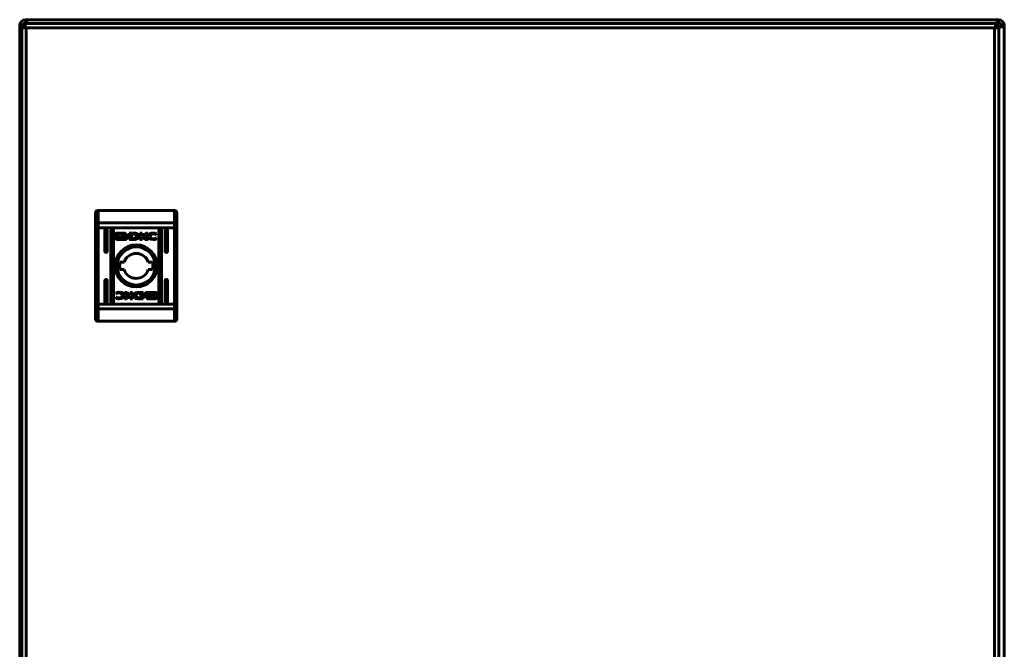
# Model space of a CAD drawing. Units: millimetres. Extents: x -11 to 1310, y -602 to 207.
# Drawn here: x 584 to 984, y -346 to -90 of the extents above; entities that cross this region are included whole.
import ezdxf

# ---------------------------------------------------------------- set-up
doc = ezdxf.new("R2010")
doc.units = ezdxf.units.MM
doc.layers.add('Вид спереди', color=7, linetype='Continuous', lineweight=60)

# ---------------------------------------------------------------- blocks, each defined once
blk = doc.blocks.new('СКАТ ШТ-5425 Спереди')
at = {"layer": 'Вид спереди'}
for p, q in [((0, -2.7), (0, -2.4)), ((1.2, -2.7), (0, -2.7)), ((0, -497), (0, -2.7)), ((2.03, -3.3), (0.83, -3.3)), ((0.83, -3.3), (0.83, -496.7)), ((2.03, -3.3), (2.63, -3.3)), ((2.4, 0), (2.7, 0)), ((2.7, -1.2), (2.4, -1.2)), ((2.63, -1.5), (12.23, -1.5)), ((396.03, -1.5), (2.63, -1.5)), ((2.63, -3.3), (2.63, -496.7)), ((396.03, -3.3), (2.63, -3.3)), ((2.7, 0), (2.7, -1.2)), ((2.7, 0), (397.3, 0)), ((396.03, -3.3), (396.61, -3.3)), ((396.03, -496.7), (396.03, -3.3)), ((397.83, -3.3), (396.63, -3.3)), ((397.3, 0), (397.6, 0)), ((397.3, -1.2), (397.3, 0)), ((397.6, -1.2), (397.3, -1.2)), ((397.83, -496.7), (397.83, -3.3)), ((398.8, -2.7), (398.8, -2.4)), ((400, -2.7), (398.8, -2.7)), ((400, -2.4), (400, -2.7)), ((400, -2.7), (400, -497.3)), ((30.83, -82.93), (30.83, -78.5)), ((31.83, -77.5), (31.83, -82.54)), ((62.83, -77.5), (31.83, -77.5)), ((62.83, -82.54), (62.83, -77.5)), ((63.83, -78.5), (63.83, -82.93)), ((30.83, -84.49), (30.83, -82.93)), ((62.83, -82.54), (31.83, -82.54)), ((31.83, -82.54), (31.83, -84.49)), ((62.83, -84.49), (62.83, -82.54)), ((63.83, -82.93), (63.83, -84.49)), ((30.83, -84.49), (30.83, -115.51)), ((30.83, -84.49), (31.83, -84.49)), ((62.83, -84.49), (31.83, -84.49)), ((31.83, -84.49), (31.83, -115.51)), ((34.58, -85.5), (34.58, -94)), ((35.58, -94), (35.58, -85.5)), ((37.08, -114.5), (37.08, -85.5)), ((38.08, -85.5), (38.08, -114.5)), ((39.14, -88.99), (39.14, -86.95)), ((39.4, -86.68), (42.62, -86.68)), ((42.56, -86.89), (40, -86.89)), ((40, -86.89), (40, -89.05)), ((41.07, -88.2), (41.07, -87.92)), ((42.56, -87.12), (42.56, -86.89)), ((42.88, -87.12), (42.56, -87.12)), ((42.88, -86.95), (42.88, -87.12)), ((43.8, -87.98), (43.8, -88.26)), ((44.5, -86.68), (46.23, -86.67)), ((44.5, -89.26), (44.5, -86.68)), ((46.1, -87.03), (45.46, -87.04)), ((45.46, -88.94), (45.46, -87.04)), ((48.85, -86.68), (49.76, -86.68)), ((48.85, -89.26), (48.85, -86.68)), ((49.76, -86.68), (49.76, -87.89)), ((49.76, -87.89), (51.4, -86.68)), ((52.09, -86.68), (50.54, -87.82)), ((50.54, -87.82), (52.13, -89.26)), ((51.4, -86.68), (52.09, -86.68)), ((55.44, -87.31), (55.32, -87.31)), ((55.59, -86.87), (55.44, -87.31)), ((56.58, -114.5), (56.58, -85.5)), ((57.58, -85.5), (57.58, -114.5)), ((59.08, -94), (59.08, -85.5)), ((60.08, -85.5), (60.08, -94)), ((62.83, -84.49), (63.83, -84.49)), ((62.83, -115.51), (62.83, -84.49)), ((63.83, -115.51), (63.83, -84.49)), ((37.08, -92.01), (38.08, -91.01)), ((42.62, -89.26), (39.4, -89.26)), ((40, -89.05), (41.51, -89.06)), ((41.07, -88.64), (41.07, -88.36)), ((43.8, -88.42), (43.8, -88.7)), ((46.14, -89.25), (44.5, -89.26)), ((46.05, -88.93), (45.46, -88.94)), ((46.16, -89.25), (46.14, -89.25)), ((49.77, -89.26), (48.85, -89.26)), ((51.01, -89.26), (49.77, -88.18)), ((49.77, -88.18), (49.77, -89.26)), ((52.13, -89.26), (51.01, -89.26)), ((55.54, -88.78), (55.43, -89.11)), ((55.45, -88.78), (55.54, -88.78)), ((56.58, -91.01), (57.58, -92.01)), ((38.08, -93.01), (37.08, -92.01)), ((37.13, -104.75), (37.13, -95.25)), ((57.58, -92.01), (56.58, -93.01)), ((57.53, -95.25), (57.53, -104.75)), ((40.75, -98.5), (42.45, -98.5)), ((53.91, -98.5), (52.2, -98.5)), ((42.45, -101.5), (40.75, -101.5)), ((53.91, -101.5), (52.2, -101.5)), ((34.58, -114.5), (34.58, -106)), ((35.58, -106), (35.58, -114.5)), ((37.08, -107.99), (38.08, -106.99)), ((38.08, -108.99), (37.08, -107.99)), ((56.58, -106.99), (57.58, -107.99)), ((57.58, -107.99), (56.58, -108.99)), ((59.08, -114.5), (59.08, -106)), ((60.08, -106), (60.08, -114.5)), ((39.11, -111.22), (39.23, -110.89)), ((39.21, -111.22), (39.11, -111.22)), ((44.12, -112.18), (42.53, -110.74)), ((42.53, -110.74), (43.65, -110.74)), ((43.65, -110.74), (44.88, -111.82)), ((44.88, -111.82), (44.88, -110.74)), ((44.88, -110.74), (45.8, -110.74)), ((45.8, -110.74), (45.8, -113.32)), ((48.5, -110.75), (48.51, -110.75)), ((48.51, -110.75), (50.16, -110.74)), ((48.61, -111.07), (49.19, -111.06)), ((49.19, -111.06), (49.19, -112.96)), ((50.16, -110.74), (50.16, -113.32)), ((50.86, -111.58), (50.86, -111.3)), ((50.86, -112.02), (50.86, -111.74)), ((52.04, -110.74), (55.25, -110.74)), ((54.65, -110.95), (53.15, -110.94)), ((53.59, -111.36), (53.59, -111.64)), ((53.59, -111.8), (53.59, -112.08)), ((54.65, -113.11), (54.65, -110.95)), ((55.52, -111.01), (55.52, -113.05)), ((30.83, -115.51), (30.83, -117.07)), ((30.83, -115.51), (31.83, -115.51)), ((31.83, -115.51), (31.83, -117.46)), ((31.83, -115.51), (62.83, -115.51)), ((39.06, -113.13), (39.22, -112.69)), ((39.22, -112.69), (39.34, -112.69)), ((42.56, -113.32), (44.12, -112.18)), ((43.26, -113.32), (42.56, -113.32)), ((44.89, -112.11), (43.26, -113.32)), ((44.89, -113.32), (44.89, -112.11)), ((45.8, -113.32), (44.89, -113.32)), ((50.16, -113.32), (48.43, -113.33)), ((48.55, -112.97), (49.19, -112.96)), ((51.77, -113.05), (51.77, -112.88)), ((51.77, -112.88), (52.1, -112.88)), ((55.25, -113.32), (52.04, -113.32)), ((52.1, -112.88), (52.1, -113.11)), ((52.1, -113.11), (54.65, -113.11)), ((63.83, -115.51), (62.83, -115.51)), ((62.83, -117.46), (62.83, -115.51)), ((63.83, -115.51), (63.83, -117.07)), ((30.83, -121.5), (30.83, -117.07)), ((31.83, -117.46), (31.83, -122.5)), ((31.83, -117.46), (62.83, -117.46)), ((62.83, -122.5), (62.83, -117.46)), ((63.83, -117.07), (63.83, -121.5)), ((31.83, -122.5), (62.83, -122.5))]:
    blk.add_line(p, q, dxfattribs=at)
for radius in [8.55, 7.75]:
    blk.add_circle((47.33, -100), radius, dxfattribs=at)
for centre, radius, start, end in [((397.6, -2.4), 2.4, 0, 90), ((2.4, -2.4), 2.4, 90, 180), ((2.63, -3.3), 1.8, 90.0008, 180), ((2.4, -2.4), 1.2, 90, 180), ((2.63, -3.3), 0.6, 155.966, 180), ((396.03, -3.3), 1.8, 0, 90), ((396.03, -3.3), 0.6, 0, 23.902), ((397.6, -2.4), 1.2, 0, 90), ((35.08, -85.5), 0.5, 0, 180), ((37.58, -85.5), 0.5, 0, 180), ((41.75, -87.66), 0.521, 200.4266, 213.8449), ((57.08, -85.5), 0.5, 0, 180), ((59.58, -85.5), 0.5, 0, 180), ((47.33, -100), 8.05, 0, 270), ((35.08, -94), 0.5, 180, 0), ((47.33, -100), 11.25, 145.3088, 155.0487), ((47.33, -100), 5.1, 17.1046, 162.8954), ((47.33, -100), 11.25, 24.9513, 34.693), ((59.58, -94), 0.5, 180, 0), ((47.33, -100), 6.75, 167.1604, 192.8396), ((47.33, -100), 6.75, 347.1604, 12.8396), ((47.33, -100), 5.1, 197.1046, 342.8954), ((47.33, -100), 8.05, 270, 0), ((35.08, -106), 0.5, 0, 180), ((47.33, -100), 11.25, 204.9513, 214.6912), ((47.33, -100), 11.25, 325.307, 335.0487), ((59.58, -106), 0.5, 0, 180), ((35.08, -114.5), 0.5, 180, 0), ((37.58, -114.5), 0.5, 180, 0), ((52.91, -112.34), 0.521, 20.4266, 33.8449), ((57.08, -114.5), 0.5, 180, 0), ((59.58, -114.5), 0.5, 180, 0)]:
    blk.add_arc(centre, radius, start, end, dxfattribs=at)
for centre, major_axis, start_param, end_param in [((31.83, -82.93), (-1, 0), -1.570796, 0), ((62.83, -82.93), (1, 0), 0, 1.570796), ((31.83, -117.07), (-1, 0), 0, 1.570796), ((62.83, -117.07), (1, 0), -1.570796, 0)]:
    blk.add_ellipse(centre, major_axis=major_axis, ratio=0.389016, start_param=start_param, end_param=end_param, dxfattribs=at)
for points, knots in [([(2.09, -3.01), (1.88, -2.99), (1.68, -2.97), (1.19, -2.92), (0.93, -2.9), (0.48, -2.84), (0.3, -2.81), (0.06, -2.76), (0, -2.73), (0, -2.7)], [0.0826249, 0.0826249, 0.0826249, 0.0826249, 0.25, 0.25, 0.5, 0.5, 0.75, 0.75, 1, 1, 1, 1]), ([(2.03, -3.3), (2.06, -3.14), (2.11, -2.91), (2.18, -2.61), (2.23, -2.38), (2.29, -2.15), (2.35, -1.96), (2.4, -1.81), (2.45, -1.7), (2.49, -1.61), (2.53, -1.56), (2.57, -1.51), (2.61, -1.5), (2.63, -1.5)], [0, 0, 0, 0, 2.367031, 3.396989, 4.728479, 6.179121, 7.506597, 8.710683, 9.769093, 10.781862, 11.706199, 12.543282, 14, 14, 14, 14]), ([(2.45, -1.2), (2.48, -1.2), (2.51, -1.23), (2.56, -1.34), (2.58, -1.41), (2.61, -1.5)], [0, 0, 0, 0, 0.25, 0.25, 0.4621983, 0.4621983, 0.4621983, 0.4621983]), ([(2.7, 0), (2.73, 0), (2.76, -0.06), (2.81, -0.3), (2.84, -0.48), (2.9, -0.93), (2.92, -1.19), (2.95, -1.49), (2.95, -1.49), (2.95, -1.5)], [0, 0, 0, 0, 0.25, 0.25, 0.5, 0.5, 0.75, 0.75, 0.7552847, 0.7552847, 0.7552847, 0.7552847]), ([(2.85, -1.5), (2.83, -1.41), (2.81, -1.34), (2.76, -1.23), (2.73, -1.2), (2.7, -1.2)], [0.5399071, 0.5399071, 0.5399071, 0.5399071, 0.75, 0.75, 1, 1, 1, 1]), ([(396.63, -3.3), (396.6, -3.18), (396.58, -3.06), (396.53, -2.83), (396.5, -2.72), (396.45, -2.5), (396.43, -2.4), (396.38, -2.2), (396.35, -2.11), (396.3, -1.94), (396.28, -1.87), (396.23, -1.74), (396.2, -1.68), (396.13, -1.55), (396.08, -1.5), (396.03, -1.5)], [0, 0, 0, 0, 0.125, 0.125, 0.25, 0.25, 0.375, 0.375, 0.5, 0.5, 0.625, 0.625, 0.75, 0.75, 1, 1, 1, 1]), ([(397.02, -1.8), (397.03, -1.69), (397.04, -1.58), (397.08, -1.19), (397.1, -0.93), (397.16, -0.48), (397.19, -0.3), (397.24, -0.06), (397.27, 0), (397.3, 0)], [0.1616424, 0.1616424, 0.1616424, 0.1616424, 0.25, 0.25, 0.5, 0.5, 0.75, 0.75, 1, 1, 1, 1]), ([(397.3, -1.2), (397.27, -1.2), (397.24, -1.23), (397.19, -1.35), (397.16, -1.44), (397.11, -1.63), (397.09, -1.73), (397.07, -1.83)], [0, 0, 0, 0, 0.25, 0.25, 0.5, 0.5, 0.6861964, 0.6861964, 0.6861964, 0.6861964]), ([(397.32, -1.2), (397.31, -1.32), (397.29, -1.57), (397.26, -1.84), (397.25, -1.98)], [0, 0, 0, 0, 2.428164, 5, 5, 5, 5]), ([(397.28, -2.01), (397.29, -1.99), (397.29, -1.96), (397.32, -1.8), (397.35, -1.66), (397.41, -1.44), (397.44, -1.35), (397.49, -1.23), (397.52, -1.2), (397.55, -1.2)], [0.2107901, 0.2107901, 0.2107901, 0.2107901, 0.25, 0.25, 0.5, 0.5, 0.75, 0.75, 1, 1, 1, 1]), ([(398.8, -2.45), (398.8, -2.48), (398.77, -2.51), (398.65, -2.56), (398.56, -2.59), (398.34, -2.65), (398.2, -2.68), (397.96, -2.72), (397.85, -2.74), (397.75, -2.76)], [0, 0, 0, 0, 0.25, 0.25, 0.5, 0.5, 0.75, 0.75, 0.9227554, 0.9227554, 0.9227554, 0.9227554]), ([(397.75, -2.78), (397.99, -2.75), (398.35, -2.72), (398.69, -2.69), (398.8, -2.68)], [0, 0, 0, 0, 3.266639, 5, 5, 5, 5]), ([(397.8, -3), (397.89, -2.98), (397.98, -2.97), (398.2, -2.92), (398.34, -2.9), (398.56, -2.84), (398.65, -2.81), (398.77, -2.76), (398.8, -2.73), (398.8, -2.7)], [0.1077585, 0.1077585, 0.1077585, 0.1077585, 0.25, 0.25, 0.5, 0.5, 0.75, 0.75, 1, 1, 1, 1]), ([(400, -2.7), (400, -2.73), (399.94, -2.76), (399.7, -2.81), (399.52, -2.84), (399.07, -2.9), (398.81, -2.92), (398.29, -2.97), (398.05, -3), (397.81, -3.02)], [0, 0, 0, 0, 0.25, 0.25, 0.5, 0.5, 0.75, 0.75, 0.9455343, 0.9455343, 0.9455343, 0.9455343]), ([(30.83, -78.5), (30.83, -78.37), (30.85, -78.24), (30.95, -78), (31.02, -77.89), (31.21, -77.7), (31.32, -77.63), (31.56, -77.53), (31.7, -77.5), (31.83, -77.5)], [0, 0, 0, 0, 0.25, 0.25, 0.5, 0.5, 0.75, 0.75, 1, 1, 1, 1]), ([(63.83, -78.5), (63.83, -78.37), (63.8, -78.24), (63.7, -78), (63.63, -77.89), (63.45, -77.7), (63.33, -77.63), (63.09, -77.53), (62.96, -77.5), (62.83, -77.5)], [0, 0, 0, 0, 0.25, 0.25, 0.5, 0.5, 0.75, 0.75, 1, 1, 1, 1]), ([(35.08, -85), (35.1, -85), (35.13, -85), (35.16, -85.01), (35.16, -85.01)], [0, 0, 0, 0, 0.08412018, 0.08533444, 0.08533444, 0.08533444, 0.08533444]), ([(43.8, -87.98), (43.79, -87.99), (43.78, -88.01), (43.75, -88.05), (43.72, -88.09), (43.67, -88.14), (43.63, -88.18), (43.6, -88.2), (43.57, -88.23), (43.52, -88.26), (43.46, -88.3), (43.37, -88.35), (43.27, -88.39), (43.17, -88.42), (43.09, -88.45), (43.01, -88.47), (42.92, -88.49), (42.83, -88.5), (42.75, -88.51), (42.66, -88.52), (42.59, -88.53), (42.52, -88.53), (42.47, -88.53), (42.45, -88.53)], [0, 0, 0, 0, 0.224782, 0.449564, 0.899128, 1.348692, 1.741983, 1.94799, 2.213828, 2.545528, 2.993038, 3.772249, 4.551459, 5.11848, 5.695403, 6.272325, 6.849247, 7.426169, 8.067471, 8.550603, 9.033736, 9.516868, 10, 10, 10, 10]), ([(54.3, -86.65), (54.26, -86.65), (54.17, -86.65), (54.05, -86.66), (53.92, -86.67), (53.76, -86.68), (53.57, -86.71), (53.3, -86.77), (53.01, -86.86), (52.72, -86.98), (52.5, -87.11), (52.33, -87.24), (52.22, -87.34), (52.15, -87.42), (52.11, -87.48), (52.08, -87.54), (52.05, -87.59), (52.02, -87.65), (51.99, -87.73), (51.97, -87.83), (51.96, -87.9), (51.96, -87.94)], [0, 0, 0, 0, 0.562976, 1.125953, 1.688929, 2.251905, 3.25971, 4.267516, 5.978006, 7.328421, 8.465839, 9.395687, 10.167335, 10.502666, 10.821356, 11.140046, 11.355186, 11.617174, 12.090094, 12.520593, 13, 13, 13, 13]), ([(54.29, -89.29), (54.33, -89.29), (54.41, -89.29), (54.52, -89.29), (54.64, -89.28), (54.75, -89.27), (54.86, -89.25), (54.96, -89.23), (55.06, -89.21), (55.15, -89.19), (55.23, -89.17), (55.3, -89.15), (55.36, -89.13), (55.41, -89.12), (55.43, -89.11)], [0, 0, 0, 0, 0.300839, 0.601679, 0.902518, 1.203357, 1.474583, 1.745809, 2.017035, 2.288261, 2.466196, 2.64413, 2.822065, 3, 3, 3, 3]), ([(35.08, -94.5), (35.1, -94.5), (35.13, -94.5), (35.16, -94.49), (35.16, -94.49)], [0, 0, 0, 0, 0.08412018, 0.08533444, 0.08533444, 0.08533444, 0.08533444]), ([(35.22, -94.48), (35.22, -94.48), (35.24, -94.47), (35.26, -94.47), (35.27, -94.46)], [0.15398782, 0.15398782, 0.15398782, 0.15398782, 0.15833545, 0.21623549, 0.21623549, 0.21623549, 0.21623549]), ([(35.58, -106), (35.58, -105.96), (35.57, -105.9), (35.54, -105.81), (35.51, -105.74), (35.46, -105.68), (35.41, -105.63), (35.35, -105.58), (35.29, -105.55), (35.23, -105.52), (35.17, -105.51), (35.12, -105.5), (35.09, -105.5), (35.08, -105.5)], [0, 0, 0, 0, 0.1564392, 0.2902034, 0.3968381, 0.4980485, 0.5923246, 0.6799709, 0.7609875, 0.835627, 0.9057443, 0.959793, 1, 1, 1, 1]), ([(51.12, -111.99), (51.13, -112), (51.15, -112.02), (51.19, -112.06), (51.22, -112.09), (51.27, -112.12), (51.32, -112.16), (51.39, -112.2), (51.47, -112.25), (51.57, -112.29), (51.68, -112.32), (51.76, -112.35), (51.88, -112.37), (51.97, -112.39), (52.06, -112.39), (52.11, -112.4), (52.16, -112.4), (52.19, -112.4), (52.21, -112.4)], [0, 0, 0, 0, 0.30794, 0.615879, 0.923819, 1.231759, 1.847638, 2.133191, 2.946527, 3.759862, 4.149386, 5.250075, 5.41566, 6.681935, 7.011451, 7.340967, 7.670484, 8, 8, 8, 8]), ([(35.08, -115), (35.1, -115), (35.13, -115), (35.16, -114.99), (35.16, -114.99)], [0, 0, 0, 0, 0.08412018, 0.08533444, 0.08533444, 0.08533444, 0.08533444]), ([(39.06, -113.13), (39.11, -113.15), (39.19, -113.18), (39.3, -113.21), (39.38, -113.23), (39.46, -113.25), (39.55, -113.27), (39.65, -113.29), (39.83, -113.32), (39.99, -113.34), (40.13, -113.34), (40.21, -113.35), (40.28, -113.35), (40.33, -113.35), (40.36, -113.35)], [0, 0, 0, 0, 0.375193, 0.56279, 0.750386, 0.936045, 1.121704, 1.389108, 1.656512, 2.331028, 2.498271, 2.665514, 2.832757, 3, 3, 3, 3]), ([(47.33, -112.03), (47.33, -112.04), (47.33, -112.07), (47.33, -112.11), (47.33, -112.14), (47.33, -112.18), (47.33, -112.21), (47.34, -112.24), (47.35, -112.31), (47.36, -112.38), (47.38, -112.47), (47.41, -112.53), (47.44, -112.59), (47.48, -112.64), (47.5, -112.67), (47.53, -112.69), (47.55, -112.71), (47.58, -112.73), (47.61, -112.75), (47.63, -112.77), (47.67, -112.79), (47.72, -112.82), (47.79, -112.84), (47.84, -112.86), (47.89, -112.87), (47.93, -112.88), (47.97, -112.9), (48.02, -112.91), (48.06, -112.92), (48.11, -112.93), (48.14, -112.93), (48.15, -112.93)], [0, 0, 0, 0, 0.369649, 0.739299, 1.108948, 1.478597, 1.76648, 2.054362, 2.630126, 3.608571, 4.457678, 5.215369, 5.848929, 6.482489, 6.811827, 7.141165, 7.469674, 7.798183, 8.155422, 8.512661, 8.708241, 9.495806, 10.283372, 10.74795, 11.212529, 11.677107, 12.141686, 12.606264, 13.070843, 13.535421, 14, 14, 14, 14]), ([(30.83, -121.5), (30.83, -121.63), (30.85, -121.76), (30.95, -122), (31.02, -122.11), (31.21, -122.3), (31.32, -122.37), (31.56, -122.47), (31.7, -122.5), (31.83, -122.5)], [0, 0, 0, 0, 0.25, 0.25, 0.5, 0.5, 0.75, 0.75, 1, 1, 1, 1]), ([(63.83, -121.5), (63.83, -121.63), (63.8, -121.76), (63.7, -122), (63.63, -122.11), (63.45, -122.3), (63.33, -122.37), (63.09, -122.47), (62.96, -122.5), (62.83, -122.5)], [0, 0, 0, 0, 0.25, 0.25, 0.5, 0.5, 0.75, 0.75, 1, 1, 1, 1])]:
    blk.add_open_spline(points, degree=3, knots=knots, dxfattribs=at)
for points in [[(2.71, -1.5), (2.7, -1.4), (2.69, -1.3), (2.68, -1.2)], [(39.14, -86.95), (39.14, -86.8), (39.26, -86.68), (39.4, -86.68)], [(41.07, -87.92), (41.2, -88.27), (41.77, -88.53), (42.45, -88.53)], [(41.26, -87.84), (41.4, -87.51), (41.88, -87.27), (42.45, -87.27)], [(42.45, -87.48), (41.94, -87.48), (41.5, -87.67), (41.31, -87.95)], [(41.36, -88.01), (41.57, -87.77), (41.98, -87.6), (42.45, -87.6)], [(42.45, -87.81), (42.05, -87.81), (41.7, -87.93), (41.47, -88.11)], [(41.57, -88.17), (41.8, -88.03), (42.1, -87.94), (42.45, -87.94)], [(42.45, -87.27), (43.03, -87.27), (43.51, -87.52), (43.64, -87.86)], [(43.58, -87.95), (43.4, -87.67), (42.96, -87.48), (42.45, -87.48)], [(42.45, -87.6), (42.92, -87.6), (43.33, -87.77), (43.53, -88.01)], [(43.42, -88.11), (43.19, -87.93), (42.84, -87.81), (42.45, -87.81)], [(42.45, -87.94), (42.78, -87.94), (43.09, -88.03), (43.32, -88.17)], [(42.62, -86.68), (42.76, -86.68), (42.88, -86.8), (42.88, -86.95)], [(43.64, -87.86), (43.62, -87.89), (43.6, -87.92), (43.58, -87.95)], [(47.33, -87.97), (47.33, -88.84), (46.78, -88.92), (46.05, -88.93)], [(46.5, -87.07), (46.43, -87.05), (46.16, -87.03), (46.1, -87.03)], [(46.23, -86.67), (46.84, -86.67), (47.39, -86.77), (47.68, -86.94)], [(46.5, -87.07), (47.09, -87.18), (47.33, -87.32), (47.33, -87.97)], [(47.68, -86.94), (48.85, -87.65), (48.37, -88.89), (47.23, -89.17)], [(54.29, -89.29), (52.53, -89.29), (51.96, -88.65), (51.96, -87.94)], [(54.32, -86.99), (53.59, -86.99), (52.99, -87.44), (52.99, -88)], [(52.99, -88), (52.99, -88.56), (53.59, -89.01), (54.32, -89.01)], [(54.3, -86.65), (54.78, -86.65), (55.22, -86.73), (55.59, -86.87)], [(55.32, -87.31), (55.06, -87.11), (54.7, -86.99), (54.32, -86.99)], [(39.4, -89.26), (39.26, -89.26), (39.14, -89.14), (39.14, -88.99)], [(42.45, -88.81), (41.77, -88.81), (41.2, -88.54), (41.07, -88.2)], [(41.07, -88.36), (41.2, -88.71), (41.77, -88.97), (42.45, -88.97)], [(41.51, -89.06), (41.29, -88.95), (41.13, -88.81), (41.07, -88.64)], [(41.47, -88.11), (41.43, -88.08), (41.39, -88.04), (41.36, -88.01)], [(41.8, -88.27), (41.72, -88.24), (41.64, -88.21), (41.57, -88.17)], [(42.45, -88.15), (42.21, -88.15), (41.99, -88.19), (41.8, -88.27)], [(43.08, -88.26), (42.9, -88.19), (42.68, -88.15), (42.45, -88.15)], [(43.8, -88.26), (43.62, -88.58), (43.08, -88.81), (42.45, -88.81)], [(42.45, -88.97), (43.08, -88.97), (43.62, -88.74), (43.8, -88.42)], [(43.8, -88.7), (43.65, -88.98), (43.04, -89.26), (42.62, -89.26)], [(43.32, -88.17), (43.25, -88.21), (43.17, -88.24), (43.08, -88.26)], [(43.53, -88.01), (43.5, -88.05), (43.46, -88.08), (43.42, -88.11)], [(46.57, -89.24), (46.39, -89.25), (46.25, -89.25), (46.16, -89.25)], [(47.23, -89.17), (47.03, -89.21), (46.74, -89.23), (46.57, -89.24)], [(54.32, -89.01), (54.71, -89.02), (55.14, -88.93), (55.45, -88.78)], [(40.33, -110.99), (39.95, -110.98), (39.52, -111.07), (39.21, -111.22)], [(39.23, -110.89), (39.56, -110.77), (39.95, -110.71), (40.37, -110.71)], [(41.67, -112), (41.67, -111.44), (41.07, -110.99), (40.33, -110.99)], [(40.37, -110.71), (42.13, -110.71), (42.69, -111.35), (42.69, -112.06)], [(46.98, -113.06), (45.81, -112.35), (46.28, -111.11), (47.42, -110.83)], [(47.33, -112.03), (47.33, -111.16), (47.87, -111.08), (48.61, -111.07)], [(47.42, -110.83), (47.62, -110.79), (47.91, -110.77), (48.09, -110.76)], [(48.09, -110.76), (48.27, -110.75), (48.4, -110.75), (48.5, -110.75)], [(50.86, -111.3), (51.01, -111.02), (51.62, -110.74), (52.04, -110.74)], [(52.21, -111.03), (51.57, -111.03), (51.03, -111.26), (50.86, -111.58)], [(50.86, -111.74), (51.03, -111.43), (51.57, -111.19), (52.21, -111.19)], [(52.21, -111.47), (51.57, -111.47), (51.03, -111.7), (50.86, -112.02)], [(51.12, -111.99), (51.16, -111.95), (51.19, -111.92), (51.24, -111.89)], [(51.24, -111.89), (51.46, -112.07), (51.81, -112.19), (52.21, -112.19)], [(51.34, -111.83), (51.41, -111.79), (51.49, -111.76), (51.57, -111.74)], [(52.21, -112.06), (51.87, -112.06), (51.56, -111.97), (51.34, -111.83)], [(51.57, -111.74), (51.76, -111.81), (51.98, -111.85), (52.21, -111.85)], [(53.59, -111.64), (53.46, -111.29), (52.89, -111.03), (52.21, -111.03)], [(52.21, -111.19), (52.89, -111.19), (53.46, -111.46), (53.59, -111.8)], [(53.59, -112.08), (53.46, -111.73), (52.89, -111.47), (52.21, -111.47)], [(52.21, -111.85), (52.45, -111.85), (52.67, -111.81), (52.85, -111.73)], [(53.08, -111.83), (52.86, -111.97), (52.55, -112.06), (52.21, -112.06)], [(52.21, -112.19), (52.6, -112.19), (52.96, -112.07), (53.18, -111.89)], [(53.29, -111.99), (53.09, -112.23), (52.68, -112.4), (52.21, -112.4)], [(52.85, -111.73), (52.94, -111.76), (53.01, -111.79), (53.08, -111.83)], [(53.15, -110.94), (53.37, -111.05), (53.53, -111.19), (53.59, -111.36)], [(53.18, -111.89), (53.22, -111.92), (53.26, -111.96), (53.29, -111.99)], [(55.25, -110.74), (55.4, -110.74), (55.52, -110.86), (55.52, -111.01)], [(39.34, -112.69), (39.59, -112.89), (39.95, -113.01), (40.33, -113.01)], [(40.33, -113.01), (41.07, -113.01), (41.67, -112.56), (41.67, -112)], [(42.69, -112.06), (42.69, -112.77), (41.64, -113.35), (40.36, -113.35)], [(48.43, -113.33), (47.81, -113.33), (47.26, -113.23), (46.98, -113.06)], [(48.15, -112.93), (48.23, -112.95), (48.49, -112.97), (48.55, -112.97)], [(51.01, -112.14), (51.03, -112.11), (51.05, -112.08), (51.07, -112.05)], [(52.21, -112.73), (51.63, -112.73), (51.14, -112.48), (51.01, -112.14)], [(51.07, -112.05), (51.26, -112.33), (51.7, -112.52), (52.21, -112.52)], [(52.04, -113.32), (51.89, -113.32), (51.77, -113.2), (51.77, -113.05)], [(52.21, -112.52), (52.72, -112.52), (53.15, -112.33), (53.34, -112.05)], [(53.4, -112.16), (53.26, -112.49), (52.78, -112.73), (52.21, -112.73)], [(55.52, -113.05), (55.52, -113.2), (55.4, -113.32), (55.25, -113.32)]]:
    blk.add_open_spline(points, degree=3, dxfattribs=at)

msp = doc.modelspace()

# ---------------------------------------------------------------- block references
at = {"layer": 'Вид спереди', "lineweight": 60}
msp.add_blockref('СКАТ ШТ-5425 Спереди', (583.82, -90.26), dxfattribs=at)

doc.saveas('drawing.dxf')
